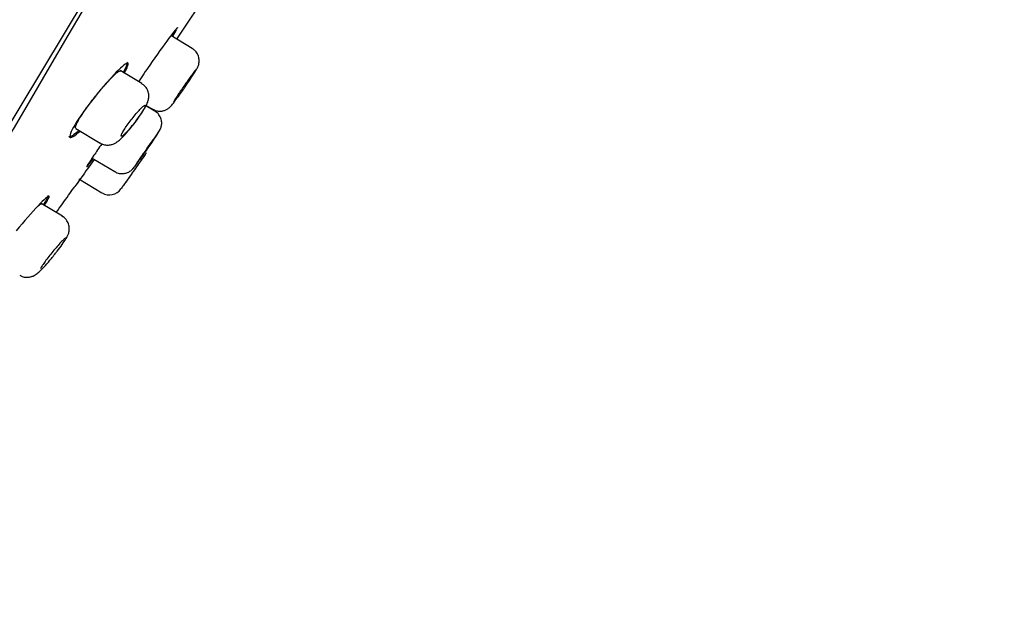
# Model space of a CAD drawing. Units: millimetres. Extents: x -18 to 457, y -18 to 695.
# Drawn here: x 419 to 457, y 601 to 624 of the extents above; entities that cross this region are included whole.
import ezdxf

# ---------------------------------------------------------------- set-up
doc = ezdxf.new("R2010")
doc.units = ezdxf.units.MM
for name, color, linetype in [('$DDT_AUDIT_GENERATED_(190)', 7, 'Continuous'), ('$DDT_AUDIT_GENERATED_(97)', 7, 'Continuous'), ('$DDT_AUDIT_GENERATED_(AC)', 7, 'Continuous'), ('$DDT_AUDIT_GENERATED_(BA)', 7, 'Continuous'), ('Default', 7, 'Continuous')]:
    doc.layers.add(name, color=color, linetype=linetype)

# ---------------------------------------------------------------- blocks, each defined once
blk = doc.blocks.new('SE')
at = {"layer": '$DDT_AUDIT_GENERATED_(190)', "color": 7, "linetype": 'Continuous'}
for p, q in [((425.322, 622.704), (424.498, 623.199)), ((423.372, 621.35), (422.536, 621.852)), ((423.876, 620.287), (423.536, 620.491)), ((423.544, 620.506), (423.789, 620.359)), ((423.789, 620.359), (423.79, 620.359)), ((420.828, 619.612), (421.763, 619.051)), ((421.46, 618.472), (422.333, 617.947)), ((420.942, 617.662), (421.838, 617.124)), ((422.56, 617.264), (422.57, 617.278)), ((420.309, 616.22), (419.487, 616.713))]:
    blk.add_line(p, q, dxfattribs=at)
for centre, radius, start, end in [((415.405, 624.775), 10.122, 323.6025, 329.0515), ((422.121, 617.595), 0.55, 239.3371, 324.7498)]:
    blk.add_arc(centre, radius, start, end, dxfattribs=at)
for points, knots in [([(424.984, 621.131), (424.999, 621.152), (425.072, 621.255), (425.219, 621.474), (425.381, 621.721), (425.478, 621.879), (425.523, 621.96), (425.56, 622.047), (425.588, 622.147), (425.595, 622.287), (425.554, 622.453), (425.457, 622.609), (425.366, 622.669), (425.319, 622.699)], [0, 0, 0, 0, 0.033622, 0.190532, 0.347276, 0.509878, 0.604983, 0.645032, 0.692548, 0.756316, 0.839678, 0.928644, 1, 1, 1, 1]), ([(425.455, 621.866), (425.453, 621.867), (425.448, 621.863), (425.438, 621.853), (425.425, 621.838), (425.404, 621.812), (425.376, 621.776), (425.348, 621.74), (425.313, 621.693), (425.274, 621.639), (425.235, 621.586), (425.19, 621.524), (425.144, 621.458), (425.098, 621.393), (425.049, 621.323), (425.001, 621.253), (424.953, 621.184), (424.905, 621.114), (424.861, 621.048), (424.817, 620.982), (424.775, 620.92), (424.74, 620.865), (424.705, 620.811), (424.674, 620.763), (424.652, 620.726), (424.629, 620.689), (424.614, 620.661), (424.607, 620.645), (424.602, 620.635), (424.601, 620.63), (424.602, 620.629)], [0.4999993, 0.4999993, 0.4999993, 0.4999993, 0.5371426, 0.5371426, 0.5371426, 0.5907587, 0.5907587, 0.5907587, 0.644505, 0.644505, 0.644505, 0.698367, 0.698367, 0.698367, 0.7522793, 0.7522793, 0.7522793, 0.8061506, 0.8061506, 0.8061506, 0.8599036, 0.8599036, 0.8599036, 0.9135133, 0.9135133, 0.9135133, 0.967021, 0.967021, 0.967021, 1, 1, 1, 1]), ([(425.047, 621.221), (425.096, 621.292), (425.144, 621.364), (425.189, 621.432), (425.24, 621.507), (425.287, 621.579), (425.328, 621.642), (425.369, 621.705), (425.404, 621.761), (425.431, 621.804), (425.457, 621.848), (425.476, 621.881), (425.486, 621.901), (425.492, 621.913), (425.494, 621.92), (425.493, 621.922)], [0.7581014, 0.7581014, 0.7581014, 0.7581014, 0.8064322, 0.8064322, 0.8064322, 0.8602091, 0.8602091, 0.8602091, 0.9137712, 0.9137712, 0.9137712, 0.9671824, 0.9671824, 0.9671824, 1, 1, 1, 1]), ([(423.085, 619.814), (423.119, 619.857), (423.217, 619.984), (423.382, 620.223), (423.52, 620.449), (423.597, 620.603), (423.645, 620.765), (423.65, 620.939), (423.598, 621.118), (423.495, 621.269), (423.405, 621.322), (423.364, 621.345)], [0, 0, 0, 0, 0.072852, 0.248842, 0.429057, 0.568473, 0.656346, 0.743742, 0.83584, 0.936086, 1, 1, 1, 1]), ([(423.795, 620.366), (423.84, 620.338), (423.926, 620.289), (424.083, 620.274), (424.222, 620.296), (424.331, 620.341), (424.41, 620.392), (424.461, 620.437), (424.5, 620.477), (424.56, 620.545), (424.656, 620.669), (424.82, 620.895), (424.928, 621.049), (424.984, 621.131)], [0, 0, 0, 0, 0.076804, 0.164153, 0.236795, 0.298824, 0.350491, 0.390765, 0.429555, 0.494333, 0.685118, 0.857288, 1, 1, 1, 1]), ([(422.586, 619.314), (422.595, 619.309), (422.613, 619.315), (422.638, 619.333), (422.663, 619.351), (422.697, 619.38), (422.736, 619.418), (422.775, 619.457), (422.821, 619.506), (422.87, 619.561), (422.918, 619.616), (422.971, 619.679), (423.024, 619.745), (423.076, 619.811), (423.129, 619.88), (423.18, 619.949), (423.229, 620.016), (423.277, 620.084), (423.32, 620.146), (423.361, 620.208), (423.398, 620.266), (423.428, 620.316), (423.457, 620.365), (423.48, 620.408), (423.494, 620.439), (423.508, 620.471), (423.513, 620.493), (423.511, 620.504), (423.508, 620.516), (423.496, 620.515), (423.476, 620.504), (423.457, 620.493), (423.428, 620.471), (423.394, 620.438), (423.359, 620.406), (423.316, 620.363), (423.27, 620.312), (423.224, 620.262), (423.172, 620.203), (423.12, 620.14), (423.067, 620.077), (423.012, 620.009), (422.96, 619.941), (422.908, 619.873), (422.857, 619.804), (422.811, 619.739), (422.766, 619.675), (422.724, 619.614), (422.69, 619.56), (422.657, 619.506), (422.629, 619.458), (422.611, 619.42), (422.592, 619.383), (422.582, 619.353), (422.58, 619.335), (422.579, 619.324), (422.581, 619.317), (422.586, 619.314)], [0, 0, 0, 0, 0.054289, 0.054289, 0.054289, 0.10855, 0.10855, 0.10855, 0.163196, 0.163196, 0.163196, 0.217929, 0.217929, 0.217929, 0.272303, 0.272303, 0.272303, 0.326057, 0.326057, 0.326057, 0.379206, 0.379206, 0.379206, 0.431994, 0.431994, 0.431994, 0.48479, 0.48479, 0.48479, 0.537951, 0.537951, 0.537951, 0.591708, 0.591708, 0.591708, 0.646073, 0.646073, 0.646073, 0.700802, 0.700802, 0.700802, 0.755456, 0.755456, 0.755456, 0.809578, 0.809578, 0.809578, 0.862939, 0.862939, 0.862939, 0.915686, 0.915686, 0.915686, 0.968275, 0.968275, 0.968275, 1, 1, 1, 1]), ([(424.086, 619.569), (424.088, 619.572), (424.095, 619.587), (424.121, 619.65), (424.148, 619.766), (424.141, 619.933), (424.071, 620.106), (423.971, 620.234), (423.896, 620.268), (423.876, 620.277)], [0, 0, 0, 0, 0.018434, 0.100463, 0.253487, 0.454359, 0.688559, 0.925874, 1, 1, 1, 1]), ([(421.767, 619.059), (421.811, 619.031), (421.896, 618.981), (422.055, 618.964), (422.203, 618.984), (422.327, 619.033), (422.437, 619.101), (422.565, 619.207), (422.732, 619.379), (422.93, 619.609), (423.038, 619.751), (423.085, 619.814)], [0, 0, 0, 0, 0.074068, 0.164331, 0.243562, 0.317999, 0.395005, 0.510653, 0.708266, 0.888664, 1, 1, 1, 1]), ([(423.552, 618.768), (423.558, 618.776), (423.563, 618.784), (423.569, 618.791), (423.624, 618.87), (423.679, 618.95), (423.731, 619.025), (423.782, 619.099), (423.83, 619.171), (423.872, 619.233), (423.914, 619.295), (423.95, 619.349), (423.978, 619.391), (424.006, 619.434), (424.026, 619.465), (424.036, 619.483), (424.043, 619.494), (424.046, 619.5), (424.045, 619.502)], [0.7466405, 0.7466405, 0.7466405, 0.7466405, 0.7518937, 0.7518937, 0.7518937, 0.805929, 0.805929, 0.805929, 0.8598494, 0.8598494, 0.8598494, 0.9135653, 0.9135653, 0.9135653, 0.9670762, 0.9670762, 0.9670762, 1, 1, 1, 1]), ([(424.008, 619.449), (424.008, 619.449), (424.003, 619.444), (423.994, 619.434), (423.982, 619.419), (423.961, 619.392), (423.934, 619.356), (423.907, 619.319), (423.873, 619.272), (423.835, 619.218), (423.796, 619.165), (423.752, 619.103), (423.705, 619.038), (423.659, 618.972), (423.61, 618.902), (423.562, 618.833), (423.513, 618.764), (423.464, 618.694), (423.419, 618.629), (423.374, 618.564), (423.332, 618.502), (423.295, 618.448), (423.259, 618.394), (423.227, 618.347), (423.203, 618.31), (423.179, 618.274), (423.162, 618.247), (423.153, 618.232), (423.148, 618.222), (423.146, 618.217), (423.147, 618.217)], [0.4999991, 0.4999991, 0.4999991, 0.4999991, 0.5370509, 0.5370509, 0.5370509, 0.5905919, 0.5905919, 0.5905919, 0.6442377, 0.6442377, 0.6442377, 0.6980155, 0.6980155, 0.6980155, 0.7518974, 0.7518974, 0.7518974, 0.8058085, 0.8058085, 0.8058085, 0.8596569, 0.8596569, 0.8596569, 0.9133752, 0.9133752, 0.9133752, 0.966954, 0.966954, 0.966954, 1, 1, 1, 1]), ([(422.336, 617.953), (422.349, 617.942), (422.407, 617.897), (422.541, 617.867), (422.694, 617.868), (422.819, 617.903), (422.912, 617.952), (422.977, 618.001), (423.015, 618.039), (423.04, 618.065), (423.07, 618.101), (423.121, 618.167), (423.233, 618.319), (423.396, 618.546), (423.502, 618.697), (423.552, 618.769)], [0, 0, 0, 0, 0.023249, 0.116228, 0.191204, 0.254597, 0.30784, 0.350152, 0.379131, 0.404214, 0.439899, 0.54209, 0.707543, 0.881009, 1, 1, 1, 1]), ([(423.553, 618.675), (423.553, 618.675), (423.543, 618.662), (423.525, 618.636), (423.507, 618.61), (423.48, 618.571), (423.446, 618.523), (423.412, 618.474), (423.37, 618.414), (423.324, 618.348), (423.277, 618.282), (423.225, 618.208), (423.172, 618.132), (423.118, 618.055), (423.061, 617.975), (423.006, 617.897), (422.952, 617.819), (422.897, 617.741), (422.847, 617.67), (422.797, 617.6), (422.751, 617.534), (422.712, 617.479), (422.673, 617.424), (422.64, 617.377), (422.617, 617.344), (422.593, 617.311), (422.578, 617.289), (422.572, 617.281)], [0, 0, 0, 0, 0.0534376, 0.0534376, 0.0534376, 0.1068696, 0.1068696, 0.1068696, 0.1603918, 0.1603918, 0.1603918, 0.2141141, 0.2141141, 0.2141141, 0.2680335, 0.2680335, 0.2680335, 0.3220614, 0.3220614, 0.3220614, 0.3760571, 0.3760571, 0.3760571, 0.4298881, 0.4298881, 0.4298881, 0.4834938, 0.4834938, 0.4834938, 0.4834938]), ([(423.517, 618.623), (423.517, 618.623), (423.513, 618.618), (423.505, 618.607), (423.494, 618.591), (423.475, 618.564), (423.449, 618.527), (423.423, 618.49), (423.39, 618.442), (423.352, 618.388), (423.314, 618.334), (423.27, 618.272), (423.225, 618.207), (423.179, 618.141), (423.13, 618.071), (423.081, 618.003), (423.033, 617.934), (422.984, 617.864), (422.938, 617.799), (422.892, 617.734), (422.849, 617.672), (422.811, 617.619), (422.773, 617.565), (422.741, 617.519), (422.715, 617.483), (422.69, 617.447), (422.671, 617.421), (422.661, 617.407), (422.655, 617.398), (422.652, 617.393), (422.652, 617.393)], [0.5002699, 0.5002699, 0.5002699, 0.5002699, 0.5369511, 0.5369511, 0.5369511, 0.5904575, 0.5904575, 0.5904575, 0.6440166, 0.6440166, 0.6440166, 0.6976903, 0.6976903, 0.6976903, 0.7514941, 0.7514941, 0.7514941, 0.8053888, 0.8053888, 0.8053888, 0.859293, 0.859293, 0.859293, 0.913117, 0.913117, 0.913117, 0.9668044, 0.9668044, 0.9668044, 1, 1, 1, 1]), ([(420.022, 614.761), (420.054, 614.802), (420.153, 614.924), (420.315, 615.145), (420.438, 615.329), (420.507, 615.45), (420.557, 615.567), (420.586, 615.717), (420.569, 615.889), (420.492, 616.058), (420.391, 616.177), (420.321, 616.208), (420.307, 616.214)], [0, 0, 0, 0, 0.071365, 0.249895, 0.432291, 0.536582, 0.614747, 0.697021, 0.780488, 0.876793, 0.978796, 1, 1, 1, 1]), ([(420.44, 615.382), (420.436, 615.385), (420.428, 615.382), (420.415, 615.373), (420.398, 615.361), (420.371, 615.337), (420.338, 615.305), (420.305, 615.272), (420.263, 615.229), (420.218, 615.179), (420.172, 615.129), (420.12, 615.071), (420.067, 615.009), (420.014, 614.947), (419.958, 614.88), (419.903, 614.813), (419.849, 614.747), (419.795, 614.679), (419.746, 614.615), (419.697, 614.552), (419.652, 614.492), (419.615, 614.439), (419.578, 614.386), (419.547, 614.34), (419.525, 614.304), (419.503, 614.268), (419.489, 614.241), (419.484, 614.224), (419.482, 614.214), (419.482, 614.208), (419.486, 614.206)], [0.5000018, 0.5000018, 0.5000018, 0.5000018, 0.5376682, 0.5376682, 0.5376682, 0.5909332, 0.5909332, 0.5909332, 0.6448203, 0.6448203, 0.6448203, 0.6992914, 0.6992914, 0.6992914, 0.754054, 0.754054, 0.754054, 0.8086431, 0.8086431, 0.8086431, 0.8626232, 0.8626232, 0.8626232, 0.9158312, 0.9158312, 0.9158312, 0.9684913, 0.9684913, 0.9684913, 1, 1, 1, 1]), ([(418.665, 613.953), (418.697, 613.931), (418.769, 613.882), (418.915, 613.859), (419.059, 613.871), (419.178, 613.91), (419.27, 613.96), (419.361, 614.027), (419.475, 614.13), (419.652, 614.316), (419.857, 614.554), (419.973, 614.699), (420.022, 614.761)], [0, 0, 0, 0, 0.053279, 0.138188, 0.210485, 0.275049, 0.3344, 0.399193, 0.529185, 0.706452, 0.892731, 1, 1, 1, 1])]:
    blk.add_open_spline(points, degree=3, knots=knots, dxfattribs=at)
blk.add_open_spline([(423.367, 621.35), (423.37, 621.351), (423.371, 621.35), (423.373, 621.35)], degree=3, dxfattribs=at)
at = {"layer": '$DDT_AUDIT_GENERATED_(97)', "color": 7, "linetype": 'Continuous'}
blk.add_arc((12068.253, -6304.203), 13564.073, 148.9414327, 149.3635951, dxfattribs=at)
blk.add_open_spline([(444.298, 694.229), (429.981, 694.839), (414.884, 686.569), (400.675, 671.316), (388.281, 653.467), (376.92, 631.271), (367.518, 606.292), (361.722, 580.794), (358.734, 562.006), (356.765, 537.232), (358.18, 512.251), (359.046, 501.862), (359.517, 497.208)], degree=7, knots=[0, 0, 0, 0, 0, 0, 0, 0, 0.419627, 0.455855, 0.566143, 0.712659, 0.859175, 1, 1, 1, 1, 1, 1, 1, 1], dxfattribs=at)
at = {"layer": '$DDT_AUDIT_GENERATED_(AC)', "color": 7, "linetype": 'Continuous'}
blk.add_line((409.941, 605.898), (456.655, 683.643), dxfattribs=at)
at = {"layer": '$DDT_AUDIT_GENERATED_(BA)', "color": 7, "linetype": 'Continuous'}
for p, q in [((422.839, 622.137), (422.793, 622.164)), ((420.576, 619.297), (420.621, 619.27)), ((420.748, 617.312), (420.751, 617.31))]:
    blk.add_line(p, q, dxfattribs=at)
blk.add_arc((2190.486, -411.055), 2049.992, 147.754378, 150.245622, dxfattribs=at)
for points, knots in [([(424.728, 623.061), (424.934, 623.369), (425.241, 623.83), (425.555, 624.306), (425.66, 624.463)], [0.5804938, 0.5804938, 0.5804938, 0.5804938, 0.7708979, 0.8680339, 0.8680339, 0.8680339, 0.8680339]), ([(424.758, 623.51), (424.745, 623.518), (424.62, 623.365), (424.223, 622.829), (423.952, 622.449), (423.68, 622.058)], [0.7500297, 0.7500297, 0.7500297, 0.7500297, 0.875, 0.875, 1, 1, 1, 1]), ([(422.699, 621.756), (422.825, 621.979), (422.877, 622.117), (422.793, 622.161), (422.629, 622.029), (422.154, 621.542), (421.845, 621.188), (421.546, 620.814)], [0.6416597, 0.6416597, 0.6416597, 0.6416597, 0.75, 0.75, 0.875, 0.875, 1, 1, 1, 1]), ([(421.55, 620.811), (421.649, 620.937), (421.752, 621.062), (421.851, 621.176), (421.949, 621.291), (422.045, 621.398), (422.131, 621.49), (422.217, 621.582), (422.296, 621.66), (422.36, 621.718), (422.424, 621.776), (422.476, 621.816), (422.51, 621.833), (422.531, 621.844), (422.546, 621.846), (422.555, 621.841)], [0, 0, 0, 0, 0.0544164, 0.0544164, 0.0544164, 0.108805, 0.108805, 0.108805, 0.1635751, 0.1635751, 0.1635751, 0.2183478, 0.2183478, 0.2183478, 0.2512163, 0.2512163, 0.2512163, 0.2512163]), ([(421.546, 620.814), (421.247, 620.44), (420.973, 620.058), (420.63, 619.486), (420.565, 619.301), (420.667, 619.245), (420.795, 619.328), (420.978, 619.502)], [0, 0, 0, 0, 0.125, 0.125, 0.25, 0.25, 0.3554209, 0.3554209, 0.3554209, 0.3554209]), ([(420.829, 619.612), (420.828, 619.612), (420.826, 619.613), (420.825, 619.615), (420.81, 619.629), (420.812, 619.665), (420.832, 619.721), (420.851, 619.775), (420.887, 619.85), (420.937, 619.939), (420.987, 620.026), (421.052, 620.129), (421.127, 620.239), (421.202, 620.349), (421.288, 620.469), (421.379, 620.59), (421.434, 620.663), (421.492, 620.738), (421.55, 620.811)], [0.7512048, 0.7512048, 0.7512048, 0.7512048, 0.7557823, 0.7557823, 0.7557823, 0.8100259, 0.8100259, 0.8100259, 0.8633895, 0.8633895, 0.8633895, 0.9159935, 0.9159935, 0.9159935, 0.968402, 0.968402, 0.968402, 1, 1, 1, 1]), ([(420.944, 619.537), (420.758, 619.359), (420.625, 619.271), (420.576, 619.297), (420.576, 619.297), (420.575, 619.297)], [0.6430499, 0.6430499, 0.6430499, 0.6430499, 0.75, 0.75, 0.7512222, 0.7512222, 0.7512222, 0.7512222]), ([(421.831, 619.017), (421.719, 618.855), (421.616, 618.705), (421.344, 618.303), (421.239, 618.138), (421.247, 618.133), (421.247, 618.133), (421.247, 618.133)], [0.0675132, 0.0675132, 0.0675132, 0.0675132, 0.125, 0.125, 0.25, 0.25, 0.2501116, 0.2501116, 0.2501116, 0.2501116]), ([(421.536, 618.421), (421.356, 618.165), (421.188, 617.928), (420.864, 617.471), (420.75, 617.311), (420.75, 617.311), (420.75, 617.311), (420.75, 617.311)], [0.0395421, 0.0395421, 0.0395421, 0.0395421, 0.125, 0.125, 0.25, 0.25, 0.2501115, 0.2501115, 0.2501115, 0.2501115]), ([(420.067, 616.364), (420.232, 616.59), (420.464, 616.912), (420.683, 617.222), (420.761, 617.331)], [0.7940892, 0.7940892, 0.7940892, 0.7940892, 0.9373841, 1, 1, 1, 1]), ([(419.617, 616.638), (419.755, 616.851), (419.821, 616.981), (419.763, 617.012), (419.609, 616.873), (419.142, 616.379), (418.831, 616.026), (418.523, 615.659)], [0.6423463, 0.6423463, 0.6423463, 0.6423463, 0.75, 0.75, 0.875, 0.875, 1, 1, 1, 1]), ([(419.336, 616.581), (419.393, 616.636), (419.438, 616.674), (419.467, 616.692), (419.485, 616.703), (419.497, 616.707), (419.503, 616.704)], [0.16678763, 0.16678763, 0.16678763, 0.16678763, 0.21880224, 0.21880224, 0.21880224, 0.25098581, 0.25098581, 0.25098581, 0.25098581])]:
    blk.add_open_spline(points, degree=3, knots=knots, dxfattribs=at)
for points in [[(424.644, 623.386), (424.615, 623.336), (424.577, 623.274), (424.532, 623.201)], [(424.566, 623.162), (424.636, 623.273), (424.688, 623.36), (424.72, 623.42)], [(422.796, 622.163), (422.832, 622.141), (422.784, 622.011), (422.665, 621.798)], [(423.68, 622.058), (423.527, 621.836), (423.377, 621.617), (423.243, 621.417)], [(421.258, 618.141), (421.286, 618.17), (421.366, 618.271), (421.487, 618.434)], [(419.751, 617.021), (419.776, 617.006), (419.715, 616.883), (419.583, 616.678)]]:
    blk.add_open_spline(points, degree=3, dxfattribs=at)

msp = doc.modelspace()

# ---------------------------------------------------------------- block references
at = {"layer": 'Default'}
msp.add_blockref('SE', (0, 0), dxfattribs=at)

doc.saveas('drawing.dxf')
